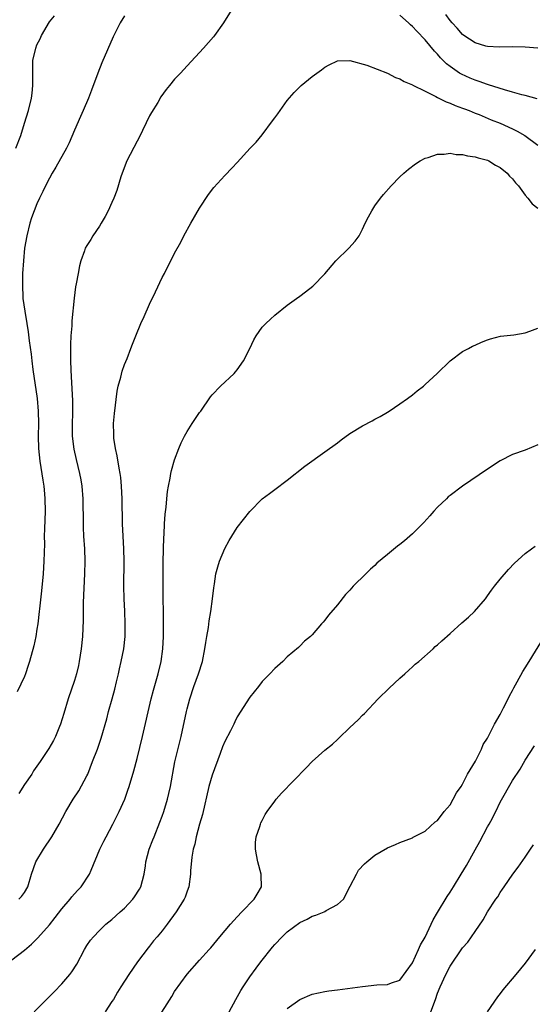
# Model space of a CAD drawing. Units: inches. Extents: x 2586000 to 2589000, y 1494000 to 1497000.
# Drawn here: x 2587498 to 2587580, y 1494472 to 1494630 of the extents above; entities that cross this region are included whole.
import ezdxf

# ---------------------------------------------------------------- set-up
doc = ezdxf.new("R2010")
doc.units = ezdxf.units.IN
doc.header["$MEASUREMENT"] = 0
doc.layers.add('LD25861494_2ft', color=172, linetype='Continuous')

msp = doc.modelspace()

# ---------------------------------------------------------------- linework, layer by layer
at = {"layer": 'LD25861494_2ft'}
for points, elevation in [([(2587497.65, 1494609), (2587498.42, 1494611), (2587499.05, 1494613), (2587499.65, 1494615), (2587500.14, 1494617), (2587500.23, 1494617.77), (2587500.37, 1494619), (2587500.34, 1494621), (2587500.38, 1494623), (2587500.81, 1494625), (2587501, 1494625.49), (2587501.52, 1494626.48), (2587501.76, 1494627), (2587503, 1494629.16), (2587503.84, 1494630.16)], 10270), ([(2587515, 1494630.15), (2587514.31, 1494629), (2587513.19, 1494626.81), (2587511.38, 1494622.62), (2587510.73, 1494621), (2587509.74, 1494618.26), (2587509.26, 1494617), (2587508.41, 1494615), (2587507.96, 1494614.04), (2587507, 1494611.88), (2587506.15, 1494609.85), (2587505.74, 1494609), (2587504.05, 1494605.95), (2587503.45, 1494605), (2587503, 1494604.21), (2587502.38, 1494603), (2587501.94, 1494602.06), (2587501.41, 1494601), (2587501, 1494600.12), (2587500.55, 1494599), (2587500.14, 1494597.86), (2587499.87, 1494597), (2587499.39, 1494595), (2587499.05, 1494593), (2587498.84, 1494591), (2587498.72, 1494589), (2587498.72, 1494588.72), (2587498.68, 1494587), (2587498.75, 1494585.25), (2587498.77, 1494585), (2587499.06, 1494582.95), (2587499.41, 1494581), (2587499.63, 1494579.63), (2587499.78, 1494578.22), (2587500.07, 1494576.07), (2587500.19, 1494575), (2587500.35, 1494573.65), (2587501.04, 1494569), (2587501.22, 1494567), (2587501.24, 1494565), (2587501.21, 1494563), (2587501.27, 1494561), (2587501.48, 1494559), (2587501.93, 1494555.93), (2587502.09, 1494555), (2587502.22, 1494553.78), (2587502.28, 1494553), (2587502.3, 1494551), (2587502.2, 1494548.2), (2587502.19, 1494547), (2587502.2, 1494545.8), (2587502.13, 1494543), (2587501.99, 1494541), (2587501.74, 1494538.26), (2587501.41, 1494535.41), (2587501.37, 1494535), (2587501.13, 1494533), (2587501, 1494532.15), (2587500.81, 1494531), (2587500.5, 1494529.5), (2587499.83, 1494527), (2587499.63, 1494526.37), (2587499.17, 1494525), (2587499, 1494524.58), (2587497.86, 1494522.14)], 10272), ([(2587532.05, 1494631), (2587530.81, 1494629), (2587529.38, 1494627), (2587529.21, 1494626.79), (2587527.61, 1494625), (2587525, 1494622.17), (2587523.95, 1494621), (2587523, 1494620), (2587522.21, 1494619), (2587521.65, 1494618.35), (2587520.82, 1494617.18), (2587520.31, 1494616.31), (2587519.3, 1494614.7), (2587519, 1494614.15), (2587517.32, 1494610.68), (2587517, 1494610.13), (2587515.37, 1494607), (2587514.61, 1494605), (2587514.42, 1494604.42), (2587513.76, 1494602.24), (2587513.29, 1494601), (2587513, 1494600.33), (2587512.37, 1494599), (2587511.9, 1494598.1), (2587511.26, 1494597), (2587511, 1494596.56), (2587509.94, 1494595), (2587509.6, 1494594.4), (2587509, 1494593.47), (2587508.74, 1494593), (2587508.62, 1494592.62), (2587508.04, 1494591), (2587507.8, 1494590.2), (2587507.58, 1494589), (2587507.3, 1494587.3), (2587507.18, 1494586.82), (2587506.97, 1494585.03), (2587506.6, 1494581.4), (2587506.59, 1494580.59), (2587506.45, 1494579), (2587506.37, 1494577.63), (2587506.38, 1494576.38), (2587506.36, 1494575), (2587506.4, 1494573.6), (2587506.48, 1494572.48), (2587506.7, 1494568.7), (2587506.7, 1494567), (2587506.65, 1494564.65), (2587506.66, 1494563), (2587506.89, 1494560.89), (2587507.26, 1494559.26), (2587507.83, 1494557), (2587508.01, 1494556.01), (2587508.18, 1494555), (2587508.34, 1494553), (2587508.37, 1494549), (2587508.39, 1494548.39), (2587508.46, 1494547), (2587508.6, 1494545), (2587508.67, 1494543), (2587508.62, 1494541), (2587508.39, 1494536.39), (2587508.38, 1494535), (2587508.39, 1494533.61), (2587508.31, 1494531), (2587508.09, 1494529), (2587507.78, 1494527), (2587507.65, 1494526.35), (2587507.33, 1494525), (2587507, 1494523.95), (2587506.01, 1494521), (2587505.32, 1494518.68), (2587504.79, 1494517), (2587504.61, 1494516.61), (2587503.95, 1494515), (2587503.64, 1494514.36), (2587502.9, 1494513.1), (2587501.51, 1494511), (2587500.48, 1494509.52), (2587500.17, 1494509), (2587499, 1494507.32), (2587498.1, 1494505.9)], 10274), ([(2587580.89, 1494616.89), (2587579, 1494617.39), (2587578.49, 1494617.51), (2587577, 1494617.97), (2587575.68, 1494618.32), (2587573.14, 1494619.14), (2587573, 1494619.17), (2587571.67, 1494619.67), (2587571, 1494619.87), (2587570.2, 1494620.2), (2587568.81, 1494620.81), (2587568.5, 1494621), (2587567, 1494622.03), (2587566.45, 1494622.45), (2587565.45, 1494623.45), (2587565, 1494624), (2587564.49, 1494624.49), (2587563, 1494626.3), (2587561.67, 1494627.67), (2587561, 1494628.42), (2587560.68, 1494628.68), (2587560.35, 1494629), (2587559, 1494630.23)], 10274), ([(2587581, 1494624.98), (2587579, 1494625.13), (2587577, 1494625.18), (2587574.87, 1494625.13), (2587573, 1494625.23), (2587572.69, 1494625.31), (2587571, 1494625.82), (2587569.2, 1494627), (2587569, 1494627.14), (2587568.15, 1494628.15), (2587567.34, 1494629), (2587567, 1494629.38), (2587566.33, 1494630.33)], 10272), ([(2587498.12, 1494489), (2587498.54, 1494489.46), (2587499, 1494490.07), (2587499.58, 1494491), (2587500.16, 1494493), (2587500.85, 1494495), (2587502.04, 1494497), (2587503.37, 1494499), (2587504.55, 1494501), (2587505.61, 1494503), (2587506.8, 1494505), (2587507.68, 1494506.32), (2587509, 1494508.72), (2587509.13, 1494509), (2587509.91, 1494511), (2587510.67, 1494513), (2587511.28, 1494514.72), (2587512.15, 1494517.85), (2587512.44, 1494519), (2587513.02, 1494521), (2587513.44, 1494522.56), (2587513.73, 1494523.73), (2587514.02, 1494525), (2587514.19, 1494525.81), (2587514.49, 1494527), (2587514.88, 1494529), (2587515.08, 1494531), (2587515.11, 1494533), (2587515.03, 1494535.03), (2587514.92, 1494537), (2587514.88, 1494539), (2587514.96, 1494543), (2587514.89, 1494545), (2587514.76, 1494547), (2587514.67, 1494549), (2587514.62, 1494553), (2587514.52, 1494555), (2587514.39, 1494556.39), (2587514.31, 1494557), (2587514.14, 1494557.86), (2587513.85, 1494559.85), (2587513.57, 1494561), (2587513.32, 1494562.68), (2587513.29, 1494563), (2587513.3, 1494563.3), (2587513.25, 1494565), (2587513.38, 1494566.62), (2587513.84, 1494570.16), (2587514.01, 1494571), (2587514.39, 1494572.39), (2587514.61, 1494573.39), (2587515, 1494574.46), (2587515.4, 1494575.4), (2587516.03, 1494577), (2587516.29, 1494577.71), (2587516.79, 1494579), (2587517.63, 1494581), (2587518.12, 1494582.12), (2587519, 1494584.05), (2587519.96, 1494586.04), (2587521, 1494588.35), (2587521.37, 1494589), (2587521.93, 1494590.07), (2587522.41, 1494591), (2587523, 1494592.23), (2587524, 1494594), (2587524.49, 1494595), (2587525.58, 1494597), (2587527, 1494599.43), (2587528.41, 1494601.59), (2587529.27, 1494602.73), (2587531, 1494604.62), (2587532.17, 1494605.83), (2587533, 1494606.72), (2587535.07, 1494609), (2587536.02, 1494609.98), (2587537, 1494611.13), (2587538.66, 1494613.34), (2587539, 1494613.83), (2587539.5, 1494614.5), (2587541, 1494616.59), (2587542.12, 1494617.88), (2587543, 1494618.8), (2587543.24, 1494619), (2587545, 1494620.44), (2587546.48, 1494621.52), (2587547, 1494621.94), (2587547.69, 1494622.31), (2587549, 1494622.96), (2587551, 1494623.02), (2587553.73, 1494622.27), (2587557, 1494620.99), (2587558.29, 1494620.29), (2587559, 1494620.09), (2587559.66, 1494619.66), (2587561, 1494619.13), (2587561.07, 1494619.07), (2587563, 1494618.1), (2587564.74, 1494617.26), (2587565, 1494617.11), (2587566.4, 1494616.4), (2587567, 1494616.21), (2587567.83, 1494615.83), (2587569, 1494615.41), (2587569.29, 1494615.29), (2587570.07, 1494615), (2587571, 1494614.61), (2587571.64, 1494614.36), (2587573.55, 1494613.55), (2587575, 1494613), (2587577, 1494612.1), (2587577.74, 1494611.74), (2587578.96, 1494611), (2587581, 1494609.49)], 10276), ([(2587497, 1494479.3), (2587499, 1494480.86), (2587500.15, 1494481.85), (2587501.17, 1494482.83), (2587503, 1494484.89), (2587503.94, 1494486.06), (2587505, 1494487.46), (2587506.32, 1494489), (2587506.6, 1494489.4), (2587507, 1494489.89), (2587507.53, 1494490.47), (2587508.09, 1494491), (2587509.43, 1494493), (2587509.66, 1494493.66), (2587511.06, 1494497), (2587511.72, 1494498.28), (2587512.08, 1494499), (2587513.15, 1494501), (2587514.17, 1494503), (2587515.06, 1494505), (2587515.55, 1494506.45), (2587515.73, 1494507), (2587516.47, 1494509.53), (2587517, 1494511.51), (2587517.86, 1494515), (2587519.26, 1494521), (2587519.61, 1494522.39), (2587520.36, 1494525), (2587520.85, 1494527), (2587521.12, 1494529), (2587521.22, 1494531), (2587521.25, 1494533), (2587521.24, 1494535), (2587521.2, 1494537), (2587521.18, 1494539), (2587521.2, 1494542.8), (2587521.22, 1494545), (2587521.26, 1494546.74), (2587521.31, 1494547.31), (2587521.39, 1494549), (2587521.48, 1494550.52), (2587521.63, 1494551.63), (2587521.74, 1494553), (2587521.86, 1494554.14), (2587522.02, 1494555), (2587522.3, 1494556.3), (2587522.4, 1494557), (2587522.49, 1494557.51), (2587523, 1494559.22), (2587523.68, 1494561), (2587524.07, 1494561.93), (2587524.6, 1494563), (2587525, 1494563.74), (2587525.79, 1494565), (2587527, 1494566.76), (2587527.19, 1494567), (2587528.74, 1494569.26), (2587529, 1494569.61), (2587530.31, 1494571), (2587532.49, 1494573), (2587532.75, 1494573.25), (2587533, 1494573.58), (2587534.02, 1494575), (2587535.02, 1494577), (2587535.63, 1494578.37), (2587536.03, 1494579), (2587537, 1494580.38), (2587537.59, 1494581), (2587538.31, 1494581.69), (2587539, 1494582.32), (2587541, 1494583.89), (2587542.49, 1494585), (2587543, 1494585.36), (2587543.93, 1494586.07), (2587545.07, 1494586.93), (2587547, 1494588.93), (2587548.75, 1494591), (2587550.81, 1494593), (2587551.85, 1494594.15), (2587552.46, 1494595), (2587553, 1494596.05), (2587553.45, 1494597), (2587553.97, 1494598.03), (2587554.48, 1494599), (2587555, 1494599.76), (2587555.89, 1494601), (2587556.39, 1494601.61), (2587557.61, 1494603), (2587559, 1494604.42), (2587559.61, 1494605), (2587560.36, 1494605.64), (2587561.5, 1494606.5), (2587562.24, 1494607), (2587563, 1494607.39), (2587563.52, 1494607.52), (2587565, 1494608.05), (2587566.04, 1494608.04), (2587567, 1494608.19), (2587567.99, 1494607.99), (2587569, 1494607.99), (2587569.77, 1494607.77), (2587571, 1494607.62), (2587571.47, 1494607.47), (2587573, 1494607.08), (2587573.18, 1494607), (2587574.28, 1494606.28), (2587575, 1494605.91), (2587576.1, 1494605), (2587576.52, 1494604.52), (2587577, 1494604.12), (2587577.48, 1494603.48), (2587577.91, 1494603), (2587579, 1494601.51), (2587579.45, 1494601), (2587580.1, 1494600.1), (2587581, 1494599.39)], 10278), ([(2587500.56, 1494471), (2587502.53, 1494473), (2587503.78, 1494474.22), (2587505, 1494475.49), (2587506.27, 1494477), (2587506.59, 1494477.41), (2587507.37, 1494478.63), (2587508.62, 1494481), (2587509, 1494481.62), (2587509.56, 1494482.44), (2587510.02, 1494483), (2587511, 1494484.01), (2587512.03, 1494485), (2587513, 1494485.78), (2587514.33, 1494487), (2587515, 1494487.58), (2587516.33, 1494489), (2587516.61, 1494489.39), (2587517.38, 1494490.62), (2587517.58, 1494491), (2587518.12, 1494493), (2587518.33, 1494494.33), (2587518.42, 1494495), (2587518.94, 1494497), (2587519.52, 1494498.48), (2587519.71, 1494499), (2587520.66, 1494501.34), (2587521, 1494502.27), (2587521.26, 1494503), (2587521.86, 1494505), (2587522.08, 1494505.92), (2587522.32, 1494507), (2587523.06, 1494510.94), (2587523.86, 1494514.14), (2587524.05, 1494515), (2587524.89, 1494519), (2587525, 1494519.44), (2587525.42, 1494521), (2587526.09, 1494523), (2587526.82, 1494525), (2587527.43, 1494527), (2587527.85, 1494529), (2587527.98, 1494530.02), (2587528.17, 1494531), (2587528.41, 1494532.41), (2587528.52, 1494533.48), (2587528.79, 1494535), (2587529.06, 1494537), (2587529.25, 1494538.75), (2587529.37, 1494539.37), (2587529.61, 1494541), (2587529.88, 1494542.12), (2587530.17, 1494543), (2587531, 1494545.04), (2587531.7, 1494546.3), (2587532.14, 1494547), (2587533, 1494548.41), (2587535, 1494550.93), (2587537, 1494552.96), (2587538.18, 1494553.82), (2587539, 1494554.47), (2587541, 1494555.95), (2587543.8, 1494558.2), (2587547, 1494560.47), (2587549, 1494561.93), (2587549.6, 1494562.4), (2587551, 1494563.4), (2587553, 1494564.64), (2587554.54, 1494565.46), (2587555, 1494565.72), (2587555.85, 1494566.15), (2587557, 1494566.81), (2587557.3, 1494567), (2587559, 1494568.14), (2587560.2, 1494569), (2587561, 1494569.61), (2587561.75, 1494570.25), (2587562.75, 1494571), (2587563, 1494571.22), (2587564.94, 1494573), (2587567, 1494575.04), (2587569, 1494576.51), (2587569.92, 1494577), (2587570.61, 1494577.39), (2587571, 1494577.54), (2587572.01, 1494577.99), (2587573, 1494578.39), (2587573.46, 1494578.54), (2587575.06, 1494578.94), (2587577.18, 1494579.18), (2587579, 1494579.51), (2587579.77, 1494579.77), (2587581, 1494580.23)], 10280), ([(2587581, 1494561.58), (2587579, 1494560.77), (2587577, 1494560.08), (2587575, 1494559.05), (2587573, 1494557.71), (2587569, 1494554.99), (2587567, 1494553.51), (2587566.72, 1494553.28), (2587566.42, 1494553), (2587565, 1494551.66), (2587564.39, 1494551), (2587563.76, 1494550.24), (2587562.81, 1494549.19), (2587561, 1494547.36), (2587559.72, 1494546.28), (2587559, 1494545.69), (2587558.6, 1494545.4), (2587557, 1494544.08), (2587555.33, 1494542.67), (2587555, 1494542.33), (2587554.27, 1494541.73), (2587553.57, 1494541), (2587551.55, 1494539), (2587551.28, 1494538.72), (2587551, 1494538.39), (2587550.31, 1494537.69), (2587549, 1494536.05), (2587547.6, 1494534.4), (2587547, 1494533.58), (2587546.71, 1494533.29), (2587546.47, 1494533), (2587545, 1494531.26), (2587544.7, 1494531), (2587543.76, 1494530.24), (2587543, 1494529.41), (2587542.77, 1494529.23), (2587541, 1494527.74), (2587540.27, 1494527), (2587539, 1494525.89), (2587538.23, 1494525), (2587537, 1494523.78), (2587536.41, 1494523), (2587535, 1494521.28), (2587533, 1494518.13), (2587532.63, 1494517.37), (2587532.46, 1494517), (2587531.91, 1494515.91), (2587531, 1494514.19), (2587530.65, 1494513.35), (2587530.27, 1494512.27), (2587529, 1494508.84), (2587528.48, 1494507), (2587527.44, 1494502.56), (2587526.99, 1494500.99), (2587526.45, 1494499), (2587526.22, 1494497.78), (2587525.97, 1494497), (2587525.74, 1494495.74), (2587525.56, 1494493.56), (2587525.55, 1494493), (2587525.28, 1494491), (2587525, 1494490.3), (2587524.67, 1494489.33), (2587524.52, 1494489), (2587523.26, 1494487), (2587521.79, 1494485), (2587521, 1494483.96), (2587520.22, 1494483), (2587519.65, 1494482.35), (2587519, 1494481.53), (2587518.76, 1494481.24), (2587517.07, 1494479), (2587515.68, 1494477), (2587514.4, 1494475), (2587513.86, 1494474.14), (2587513.22, 1494473), (2587513, 1494472.64), (2587511.92, 1494471)], 10282), ([(2587520.2, 1494469.8), (2587522.54, 1494473.46), (2587523, 1494474.28), (2587525, 1494477.04), (2587527, 1494479.29), (2587528.53, 1494481), (2587528.77, 1494481.23), (2587530.23, 1494483), (2587531.92, 1494485), (2587533, 1494486.2), (2587533.75, 1494487), (2587535.7, 1494489), (2587536.21, 1494489.79), (2587536.89, 1494491), (2587536.85, 1494492.85), (2587536.85, 1494493), (2587536.27, 1494495), (2587536.1, 1494496.1), (2587535.9, 1494497), (2587535.91, 1494498.09), (2587536.03, 1494499), (2587536.6, 1494500.6), (2587536.71, 1494501), (2587536.79, 1494501.21), (2587537, 1494501.58), (2587537.47, 1494502.52), (2587537.8, 1494503), (2587539, 1494504.67), (2587539.25, 1494505), (2587540.05, 1494505.95), (2587543.99, 1494510.01), (2587545, 1494511.03), (2587547, 1494512.82), (2587548.2, 1494513.8), (2587549, 1494514.54), (2587549.25, 1494514.75), (2587551, 1494516.45), (2587552.31, 1494517.69), (2587553, 1494518.39), (2587553.31, 1494518.69), (2587555.54, 1494521), (2587557.28, 1494522.72), (2587559, 1494524.32), (2587559.76, 1494525), (2587560.39, 1494525.61), (2587561, 1494526.13), (2587561.45, 1494526.55), (2587562.01, 1494527), (2587564.28, 1494529), (2587564.64, 1494529.36), (2587565, 1494529.65), (2587565.69, 1494530.31), (2587567, 1494531.47), (2587568.86, 1494533.14), (2587569.92, 1494534.08), (2587570.92, 1494535), (2587572.64, 1494537), (2587573, 1494537.48), (2587573.62, 1494538.38), (2587574.09, 1494539), (2587575, 1494540.14), (2587576.33, 1494541.67), (2587577.3, 1494542.7), (2587579, 1494544.24), (2587579.99, 1494545), (2587580.59, 1494545.41)], 10284), ([(2587531.74, 1494471), (2587532.78, 1494473), (2587533.58, 1494474.42), (2587533.93, 1494475), (2587535, 1494476.61), (2587536.01, 1494477.99), (2587536.77, 1494479), (2587538.64, 1494481.36), (2587539, 1494481.78), (2587540.18, 1494483), (2587541, 1494483.8), (2587543, 1494485.28), (2587544.17, 1494485.83), (2587545, 1494486.3), (2587545.55, 1494486.45), (2587546.87, 1494487), (2587547, 1494487.07), (2587547.19, 1494487.19), (2587549, 1494488.17), (2587549.98, 1494489), (2587551.07, 1494491.07), (2587552.04, 1494493), (2587552.37, 1494493.63), (2587553.32, 1494494.68), (2587553.68, 1494495), (2587555, 1494496.07), (2587557, 1494497.23), (2587558.27, 1494497.73), (2587559, 1494498.09), (2587561, 1494498.82), (2587561.1, 1494498.9), (2587563, 1494499.9), (2587564.64, 1494501.36), (2587565, 1494501.58), (2587566.07, 1494503), (2587567, 1494504.1), (2587567.51, 1494505), (2587568.01, 1494505.99), (2587568.75, 1494507), (2587569, 1494507.38), (2587569.8, 1494509), (2587571.06, 1494511.06), (2587572.01, 1494513), (2587572.29, 1494513.71), (2587573, 1494514.75), (2587573.07, 1494514.93), (2587573.25, 1494515.25), (2587574.09, 1494517), (2587575, 1494518.51), (2587575.16, 1494518.84), (2587575.56, 1494519.56), (2587576.28, 1494521), (2587576.49, 1494521.51), (2587577, 1494522.37), (2587577.2, 1494522.8), (2587577.72, 1494523.72), (2587578.6, 1494525.4), (2587579, 1494525.97), (2587579.63, 1494527), (2587582.11, 1494531)], 10286), ([(2587541, 1494471.53), (2587543, 1494473.01), (2587545, 1494473.86), (2587547, 1494474.29), (2587547.62, 1494474.38), (2587549, 1494474.54), (2587553, 1494475.08), (2587555.32, 1494475.32), (2587557, 1494475.4), (2587557.65, 1494475.65), (2587559, 1494476.09), (2587561, 1494478.86), (2587561.97, 1494481), (2587562.27, 1494481.73), (2587563, 1494482.96), (2587564.29, 1494485.71), (2587565, 1494486.86), (2587566.53, 1494489.46), (2587567, 1494490.14), (2587567.55, 1494491), (2587568.8, 1494493), (2587569.62, 1494494.38), (2587571, 1494496.88), (2587571.78, 1494498.22), (2587573, 1494500.56), (2587573.25, 1494501), (2587573.5, 1494501.5), (2587574.29, 1494503), (2587575, 1494504.49), (2587577, 1494507.98), (2587578.19, 1494509.81), (2587579, 1494511.23), (2587580.5, 1494513.5)], 10288), ([(2587563.91, 1494471), (2587564.68, 1494473), (2587565, 1494473.98), (2587565.43, 1494475), (2587566.33, 1494477), (2587567, 1494478.33), (2587569, 1494481.22), (2587569.84, 1494482.16), (2587570.44, 1494483), (2587571, 1494483.86), (2587572.31, 1494485.69), (2587573, 1494487), (2587574.3, 1494489), (2587574.61, 1494489.39), (2587575, 1494490.06), (2587575.39, 1494490.61), (2587575.62, 1494491), (2587577.01, 1494493), (2587577.88, 1494494.12), (2587579, 1494495.72), (2587579.87, 1494497), (2587580.31, 1494497.69)], 10290), ([(2587580.58, 1494481), (2587579, 1494478.79), (2587577.53, 1494477), (2587575.45, 1494474.55), (2587575, 1494473.94), (2587574.58, 1494473.42), (2587572.91, 1494471)], 10292)]:
    msp.add_lwpolyline(points, dxfattribs=dict(at, elevation=elevation))

doc.saveas('drawing.dxf')
